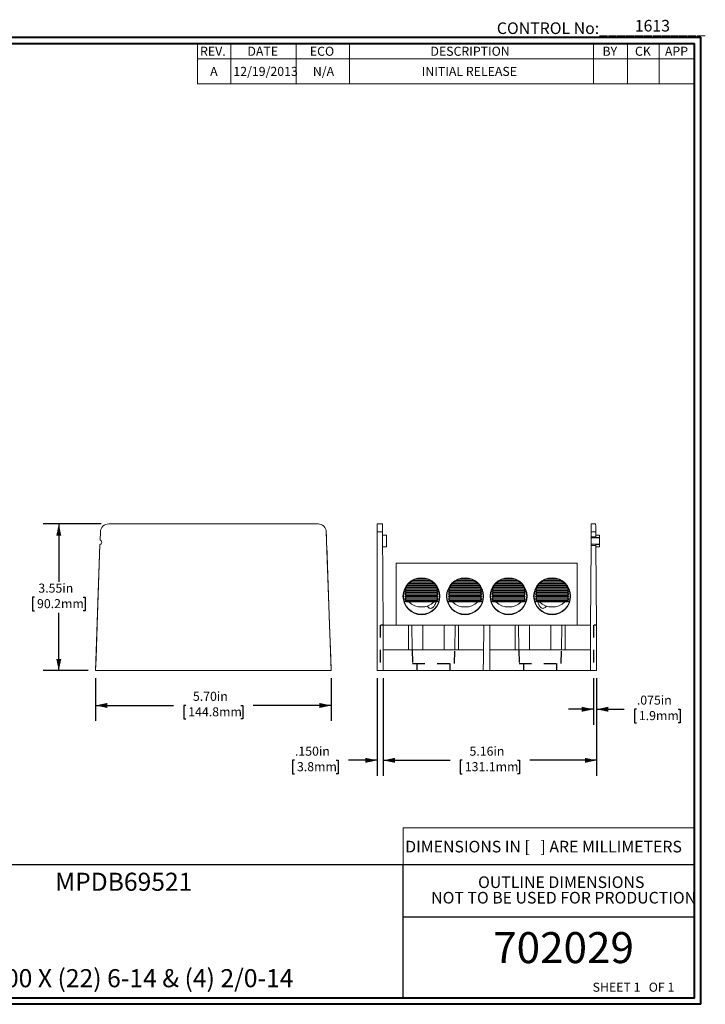
# Model space of a CAD drawing. Units: inches. Extents: x 0.3 to 10.7, y 0.3 to 8.3.
# Drawn here: x 5.1 to 10.7, y 0.3 to 8.3 of the extents above; entities that cross this region are included whole.
import ezdxf

# ---------------------------------------------------------------- set-up
doc = ezdxf.new("R2010")
doc.units = ezdxf.units.IN
doc.header["$MEASUREMENT"] = 0
doc.linetypes.add('HIDDEN', pattern=[0.075, 0.05, -0.025])
for name, color, linetype in [('DATA', 7, 'Continuous'), ('DETAIL', 7, 'Continuous'), ('SLD-0', 7, 'Continuous')]:
    doc.layers.add(name, color=color, linetype=linetype)
doc.styles.add('SLDTEXTSTYLE0', font='TXT', dxfattribs={"width": 0.605})
doc.styles.add('SLDTEXTSTYLE1', font='TXT', dxfattribs={"width": 0.682984})
doc.styles.add('SLDTEXTSTYLE2', font='TXT', dxfattribs={"width": 0.520972})
doc.styles.add('SLDTEXTSTYLE6', font='TXT', dxfattribs={"width": 0.5675})
doc.dimstyles.new('SLDDIMSTYLE0', dxfattribs={"dimtxt": 0.07078, "dimasz": 0.094, "dimexe": 0, "dimexo": 0.0625, "dimgap": 0.017695, "dimtad": 0, "dimtih": 1, "dimtoh": 1, "dimdec": 3, "dimlfac": 3, "dimrnd": 1e-09, "dimzin": 12, "dimdsep": 46, "dimtxsty": 'SLDTEXTSTYLE0', "dimsah": 1, "dimcen": 0.09, "dimadec": 0, "dimazin": 3, "dimtfac": 1, "dimtmove": 0, "dimatfit": 0, "dimfxl": 1, "dimfrac": 2, "dimtolj": 1, "dimtzin": 12, "dimarcsym": 0})
doc.dimstyles.new('SLDDIMSTYLE1', dxfattribs={"dimtxt": 0.07078, "dimasz": 0.094, "dimexe": 0, "dimexo": 0.0625, "dimgap": 0.017695, "dimtad": 0, "dimtih": 1, "dimtoh": 1, "dimlfac": 3, "dimrnd": 1e-09, "dimzin": 12, "dimdsep": 46, "dimtxsty": 'SLDTEXTSTYLE0', "dimsah": 1, "dimcen": 0.09, "dimadec": 0, "dimazin": 3, "dimtfac": 1, "dimtofl": 0, "dimtmove": 0, "dimatfit": 3, "dimfxl": 1, "dimfrac": 2, "dimtolj": 1, "dimtzin": 12, "dimarcsym": 0})
doc.dimstyles.new('SLDDIMSTYLE2', dxfattribs={"dimtxt": 0.07078, "dimasz": 0.094, "dimexe": 0, "dimexo": 0.0625, "dimgap": 0.017695, "dimtad": 0, "dimtih": 1, "dimtoh": 1, "dimlfac": 3, "dimrnd": 1e-09, "dimzin": 4, "dimdsep": 46, "dimtxsty": 'SLDTEXTSTYLE0', "dimsah": 1, "dimcen": 0.09, "dimadec": 0, "dimazin": 1, "dimtfac": 1, "dimtofl": 0, "dimtmove": 0, "dimatfit": 3, "dimfxl": 1, "dimfrac": 2, "dimtolj": 1, "dimtzin": 12, "dimarcsym": 0})
doc.dimstyles.new('SLDDIMSTYLE5', dxfattribs={"dimtxt": 0.07078, "dimasz": 0.094, "dimexe": 0, "dimexo": 0.0625, "dimgap": 0.017695, "dimtad": 0, "dimtih": 1, "dimtoh": 1, "dimdec": 3, "dimlfac": 3, "dimrnd": 1e-09, "dimzin": 4, "dimdsep": 46, "dimtxsty": 'SLDTEXTSTYLE0', "dimsah": 1, "dimcen": 0.09, "dimadec": 0, "dimazin": 1, "dimtfac": 1, "dimtmove": 0, "dimatfit": 0, "dimfxl": 1, "dimfrac": 2, "dimtolj": 1, "dimtzin": 12, "dimarcsym": 0})

# ---------------------------------------------------------------- blocks, each defined once
blk = doc.blocks.new('mm DIM NOTE')
at = {"layer": 'SLD-0', "color": 7, "lineweight": 15}
for p, q in [((0, 0), (0, 0.3)), ((0, 0.3), (2.35, 0.3))]:
    blk.add_line(p, q, dxfattribs=at)
at = {"layer": 'SLD-0', "color": 7, "insert": (0.0157, 0.1945), "char_height": 0.09375, "attachment_point": 1, "style": 'SLDTEXTSTYLE0'}
blk.add_mtext('DIMENSIONS IN [   ] ARE MILLIMETERS', dxfattribs=at)
blk = doc.blocks.new('SW_NOTE_0')
at = {"color": 0, "linetype": 'Continuous', "lineweight": 0, "attachment_point": 2, "style": 'SLDTEXTSTYLE0'}
for s, insert, char_height in [('MPDB69521', (0.556, 0.188), 0.14583), ('(4) 500 X (22) 6-14 & (4) 2/0-14', (0.5616, -0.5898), 0.145833)]:
    blk.add_mtext(s, dxfattribs=dict(at, insert=insert, char_height=char_height))
blk = doc.blocks.new('SW_NOTE_1')
at = {"color": 0, "linetype": 'Continuous', "lineweight": 0, "char_height": 0.09375, "attachment_point": 2, "style": 'SLDTEXTSTYLE2'}
for s, insert in [('OUTLINE DIMENSIONS', (0.5929, 0.1209)), ('NOT TO BE USED FOR PRODUCTION', (0.6122, -0.0041))]:
    blk.add_mtext(s, dxfattribs=dict(at, insert=insert))
blk = doc.blocks.new('SW_TABLEANNOTATION_0')
at = {"color": 0, "linetype": 'Continuous', "lineweight": 0}
for p, q in [((0, 0), (0, -0.325)), ((4.0099, 0), (0, 0)), ((0.2686, 0), (0.2686, -0.125)), ((0.7964, 0), (0.7964, -0.125)), ((1.227, 0), (1.227, -0.125)), ((3.1956, 0), (3.1956, -0.125)), ((3.4673, 0), (3.4673, -0.125)), ((3.7251, 0), (3.7251, -0.125)), ((4.0099, -0.325), (4.0099, 0)), ((0, -0.125), (4.0099, -0.125)), ((0.2686, -0.125), (0.2686, -0.325)), ((0.7964, -0.125), (0.7964, -0.325)), ((1.227, -0.125), (1.227, -0.325)), ((3.1956, -0.125), (3.1956, -0.325)), ((3.4673, -0.125), (3.4673, -0.325)), ((3.7251, -0.125), (3.7251, -0.325)), ((0, -0.325), (4.0099, -0.325))]:
    blk.add_line(p, q, dxfattribs=at)
at = {"color": 0, "linetype": 'Continuous', "lineweight": 0, "attachment_point": 1, "style": 'SLDTEXTSTYLE0'}
for s, insert, char_height in [('REV.', (0.0209, -0.0263), 0.07292), ('DATE', (0.4029, -0.0263), 0.07292), ('ECO', (0.9064, -0.0263), 0.07292), ('DESCRIPTION', (1.8791, -0.0263), 0.072917), ('BY', (3.2666, -0.0263), 0.07292), ('CK', (3.5287, -0.0263), 0.07292), ('APP', (3.7703, -0.0263), 0.07292), ('A', (0.1019, -0.1888), 0.0729), ('12/19/2013', (0.2895, -0.1888), 0.07292), ('N/A', (0.9307, -0.1888), 0.07292), ('INITIAL RELEASE', (1.8089, -0.1888), 0.072917)]:
    blk.add_mtext(s, dxfattribs=dict(at, insert=insert, char_height=char_height))
blk = doc.blocks.new('_D_2')
at = {"layer": 'DETAIL'}
for p, q in [((5.7937, 4.2043), (5.3263, 4.2043)), ((5.4513, 4.2043), (5.4513, 3.7375)), ((5.2555, 3.6126), (5.2393, 3.6126)), ((5.2393, 3.6126), (5.2393, 3.5039)), ((5.6471, 3.6126), (5.6633, 3.6126)), ((5.6633, 3.6126), (5.6633, 3.5039)), ((5.2393, 3.5039), (5.2555, 3.5039)), ((5.6633, 3.5039), (5.6471, 3.5039)), ((5.4513, 3.021), (5.4513, 3.4877)), ((5.688, 3.021), (5.3263, 3.021))]:
    blk.add_line(p, q, dxfattribs=at)
for points in [[(5.4513, 4.2043), (5.4313, 4.1103), (5.4713, 4.1103)], [(5.4513, 3.021), (5.4713, 3.115), (5.4313, 3.115)]]:
    blk.add_solid(points, dxfattribs=at)
at = {"layer": 'DETAIL', "char_height": 0.07292, "attachment_point": 1, "style": 'SLDTEXTSTYLE0'}
for s, insert in [('3.55in', (5.2865, 3.7228, -0.4162)), ('90.2mm', (5.2757, 3.5979, -0.4162))]:
    blk.add_mtext(s, dxfattribs=dict(at, insert=insert))
blk = doc.blocks.new('_D_3')
at = {"layer": 'DETAIL'}
for p, q in [((5.748, 2.961), (5.748, 2.615)), ((7.648, 2.961), (7.648, 2.615)), ((5.748, 2.74), (6.3766, 2.74)), ((6.4752, 2.74), (6.459, 2.74)), ((6.459, 2.74), (6.459, 2.6313)), ((6.9208, 2.74), (6.937, 2.74)), ((6.937, 2.74), (6.937, 2.6313)), ((7.648, 2.74), (7.0194, 2.74)), ((6.459, 2.6313), (6.4752, 2.6313)), ((6.937, 2.6313), (6.9208, 2.6313))]:
    blk.add_line(p, q, dxfattribs=at)
for points in [[(5.748, 2.74), (5.842, 2.72), (5.842, 2.76)], [(7.648, 2.74), (7.554, 2.76), (7.554, 2.72)]]:
    blk.add_solid(points, dxfattribs=at)
at = {"layer": 'DETAIL', "char_height": 0.07292, "attachment_point": 1, "style": 'SLDTEXTSTYLE0'}
for s, insert in [('5.70in', (6.5333, 2.8502, -0.4162)), ('144.8mm', (6.4955, 2.7253, -0.4162))]:
    blk.add_mtext(s, dxfattribs=dict(at, insert=insert))
blk = doc.blocks.new('_D_9')
at = {"layer": 'DETAIL'}
for p, q in [((9.7639, 2.961), (9.7639, 2.5843)), ((9.7889, 2.961), (9.7889, 2.5843)), ((9.7639, 2.7093), (9.5639, 2.7093)), ((9.7889, 2.7093), (10.0116, 2.7093)), ((10.1101, 2.7093), (10.0939, 2.7093)), ((10.0939, 2.7093), (10.0939, 2.6006)), ((10.4477, 2.7093), (10.4639, 2.7093)), ((10.4639, 2.7093), (10.4639, 2.6006)), ((10.0939, 2.6006), (10.1101, 2.6006)), ((10.4639, 2.6006), (10.4477, 2.6006))]:
    blk.add_line(p, q, dxfattribs=at)
for points in [[(9.7639, 2.7093), (9.6699, 2.7293), (9.6699, 2.6893)], [(9.7889, 2.7093), (9.8829, 2.6893), (9.8829, 2.7293)]]:
    blk.add_solid(points, dxfattribs=at)
at = {"layer": 'DETAIL', "char_height": 0.07292, "attachment_point": 1, "style": 'SLDTEXTSTYLE0'}
for s, insert in [('.075in', (10.1142, 2.8195, 0.0013)), ('1.9mm', (10.1304, 2.6946, 0.0013))]:
    blk.add_mtext(s, dxfattribs=dict(at, insert=insert))
blk = doc.blocks.new('_D_10')
at = {"layer": 'DETAIL'}
for p, q in [((8.0689, 2.961), (8.0689, 2.1725)), ((9.7889, 2.961), (9.7889, 2.1725)), ((8.0689, 2.2975), (8.6075, 2.2975)), ((8.7061, 2.2975), (8.6899, 2.2975)), ((8.6899, 2.2975), (8.6899, 2.1888)), ((9.1517, 2.2975), (9.1679, 2.2975)), ((9.1679, 2.2975), (9.1679, 2.1888)), ((9.7889, 2.2975), (9.2502, 2.2975)), ((8.6899, 2.1888), (8.7061, 2.1888)), ((9.1679, 2.1888), (9.1517, 2.1888))]:
    blk.add_line(p, q, dxfattribs=at)
for points in [[(8.0689, 2.2975), (8.1629, 2.2775), (8.1629, 2.3175)], [(9.7889, 2.2975), (9.6949, 2.3175), (9.6949, 2.2775)]]:
    blk.add_solid(points, dxfattribs=at)
at = {"layer": 'DETAIL', "char_height": 0.07292, "attachment_point": 1, "style": 'SLDTEXTSTYLE0'}
for s, insert in [('5.16in', (8.7641, 2.4077, 0.0013)), ('131.1mm', (8.7263, 2.2828, 0.0013))]:
    blk.add_mtext(s, dxfattribs=dict(at, insert=insert))
blk = doc.blocks.new('_D_11')
at = {"layer": 'DETAIL'}
for p, q in [((8.0189, 2.961), (8.0189, 2.1725)), ((8.0689, 2.961), (8.0689, 2.1725)), ((7.3522, 2.2975), (7.336, 2.2975)), ((7.336, 2.2975), (7.336, 2.1888)), ((7.6898, 2.2975), (7.706, 2.2975)), ((7.706, 2.2975), (7.706, 2.1888)), ((8.0189, 2.2975), (7.7883, 2.2975)), ((8.0689, 2.2975), (8.2689, 2.2975)), ((7.336, 2.1888), (7.3522, 2.1888)), ((7.706, 2.1888), (7.6898, 2.1888))]:
    blk.add_line(p, q, dxfattribs=at)
for points in [[(8.0189, 2.2975), (7.9249, 2.3175), (7.9249, 2.2775)], [(8.0689, 2.2975), (8.1629, 2.2775), (8.1629, 2.3175)]]:
    blk.add_solid(points, dxfattribs=at)
at = {"layer": 'DETAIL', "char_height": 0.07292, "attachment_point": 1, "style": 'SLDTEXTSTYLE0'}
for s, insert in [('.150in', (7.3562, 2.4077, 0.0013)), ('3.8mm', (7.3724, 2.2828, 0.0013))]:
    blk.add_mtext(s, dxfattribs=dict(at, insert=insert))

msp = doc.modelspace()

# ---------------------------------------------------------------- linework, layer by layer
at = {"color": 7, "linetype": 'Continuous', "lineweight": 40}
for p, q in [((0.32993, 8.12957), (10.62993, 8.12957)), ((10.62993, 0.32957), (10.62993, 8.12957)), ((0.37993, 8.07957), (10.57993, 8.07957)), ((10.57993, 0.37957), (10.57993, 8.07957)), ((10.62993, 0.32957), (0.32993, 0.32957)), ((10.57993, 0.37957), (0.37993, 0.37957))]:
    msp.add_line(p, q, dxfattribs=at)
at = {"color": 7, "linetype": 'Continuous', "lineweight": 15}
for p, q in [((5.78475, 4.07378), (5.78706, 4.13995)), ((5.78708, 4.13995), (5.78477, 4.07378)), ((5.8537, 4.20429), (7.5423, 4.20429)), ((7.648, 3.02096), (7.60893, 4.13995)), ((7.6103, 4.10127), (7.60895, 4.13995)), ((8.01886, 4.20429), (8.06173, 4.20429)), ((8.01886, 4.13995), (8.01886, 4.20429)), ((8.01886, 3.02096), (8.01886, 4.13995)), ((8.06229, 4.13995), (8.01886, 4.13995)), ((8.06229, 4.13995), (8.06886, 3.38763)), ((9.74509, 4.10127), (9.74543, 4.13995)), ((9.78229, 4.13995), (9.74543, 4.13995)), ((9.74599, 4.20429), (9.78173, 4.20429)), ((9.78229, 4.13995), (9.78263, 4.10127)), ((7.61028, 4.10126), (7.6103, 4.10127)), ((8.09386, 4.11322), (8.06253, 4.11322)), ((8.09386, 4.11322), (8.09386, 4.01989)), ((9.745, 4.09149), (9.74509, 4.10127)), ((9.745, 4.09149), (9.81386, 4.09149)), ((9.745, 4.09098), (9.745, 4.09149)), ((9.745, 4.09098), (9.81386, 4.09098)), ((9.78263, 4.10127), (9.74509, 4.10127)), ((9.81386, 4.11322), (9.78253, 4.11322)), ((9.78263, 4.10127), (9.78269, 4.09423)), ((9.81386, 4.09423), (9.78269, 4.09423)), ((9.81386, 4.09423), (9.81386, 4.11322)), ((9.81386, 4.09149), (9.81386, 4.09423)), ((9.81386, 4.09098), (9.81386, 4.09149)), ((9.81386, 4.04212), (9.81386, 4.09098)), ((5.78351, 4.0378), (5.748, 3.02096)), ((5.76079, 3.38763), (5.78349, 4.0378)), ((7.61274, 4.03141), (7.61272, 4.03141)), ((7.63522, 3.38763), (7.61274, 4.03141)), ((8.06334, 4.01989), (8.09386, 4.01989)), ((9.73886, 3.38763), (9.74448, 4.03141)), ((9.74448, 4.03141), (9.74457, 4.04161)), ((9.78324, 4.03141), (9.74448, 4.03141)), ((9.81386, 4.04212), (9.74457, 4.04212)), ((9.74457, 4.04161), (9.74457, 4.04212)), ((9.81386, 4.04161), (9.74457, 4.04161)), ((9.81386, 4.03887), (9.78318, 4.03887)), ((9.78318, 4.03887), (9.78324, 4.03141)), ((9.78324, 4.03141), (9.78886, 3.38763)), ((9.78334, 4.01989), (9.81386, 4.01989)), ((9.81386, 4.04161), (9.81386, 4.04212)), ((9.81386, 4.03887), (9.81386, 4.04161)), ((9.81386, 4.01989), (9.81386, 4.03887)), ((8.17386, 3.88763), (8.17386, 3.38763)), ((9.63386, 3.88763), (8.17386, 3.88763)), ((9.63386, 3.88763), (9.63386, 3.38763)), ((8.28936, 3.73763), (8.46436, 3.73763)), ((8.30459, 3.74763), (8.44913, 3.74763)), ((8.32597, 3.75763), (8.42775, 3.75763)), ((8.64069, 3.73763), (8.81569, 3.73763)), ((8.65592, 3.74763), (8.80046, 3.74763)), ((8.67731, 3.75763), (8.77908, 3.75763)), ((8.99203, 3.73763), (9.16703, 3.73763)), ((9.00726, 3.74763), (9.1518, 3.74763)), ((9.02864, 3.75763), (9.13041, 3.75763)), ((9.34336, 3.73763), (9.51836, 3.73763)), ((9.35859, 3.74763), (9.50313, 3.74763)), ((9.37997, 3.75763), (9.48175, 3.75763)), ((8.25253, 3.68763), (8.24253, 3.67763)), ((8.24253, 3.67763), (8.25253, 3.66763)), ((8.24253, 3.67763), (8.51119, 3.67763)), ((8.25253, 3.66763), (8.24253, 3.65763)), ((8.24253, 3.65763), (8.25253, 3.64763)), ((8.24253, 3.65763), (8.51119, 3.65763)), ((8.24902, 3.69113), (8.25253, 3.68763)), ((8.25253, 3.68763), (8.50119, 3.68763)), ((8.25253, 3.66763), (8.50119, 3.66763)), ((8.25281, 3.69763), (8.50091, 3.69763)), ((8.25957, 3.70763), (8.49415, 3.70763)), ((8.26767, 3.71763), (8.48605, 3.71763)), ((8.27741, 3.72763), (8.47631, 3.72763)), ((8.50119, 3.68763), (8.5047, 3.69113)), ((8.51119, 3.67763), (8.50119, 3.68763)), ((8.50119, 3.66763), (8.51119, 3.67763)), ((8.51119, 3.65763), (8.50119, 3.66763)), ((8.50119, 3.64763), (8.51119, 3.65763)), ((8.60386, 3.68763), (8.59386, 3.67763)), ((8.59386, 3.67763), (8.60386, 3.66763)), ((8.59386, 3.67763), (8.86253, 3.67763)), ((8.60386, 3.66763), (8.59386, 3.65763)), ((8.59386, 3.65763), (8.60386, 3.64763)), ((8.59386, 3.65763), (8.86253, 3.65763)), ((8.60035, 3.69113), (8.60386, 3.68763)), ((8.60386, 3.68763), (8.85253, 3.68763)), ((8.60386, 3.66763), (8.85253, 3.66763)), ((8.60414, 3.69763), (8.85225, 3.69763)), ((8.61091, 3.70763), (8.84548, 3.70763)), ((8.619, 3.71763), (8.83739, 3.71763)), ((8.62875, 3.72763), (8.82764, 3.72763)), ((8.85253, 3.68763), (8.85603, 3.69113)), ((8.86253, 3.67763), (8.85253, 3.68763)), ((8.85253, 3.66763), (8.86253, 3.67763)), ((8.86253, 3.65763), (8.85253, 3.66763)), ((8.85253, 3.64763), (8.86253, 3.65763)), ((8.95519, 3.68763), (8.94519, 3.67763)), ((8.94519, 3.67763), (8.95519, 3.66763)), ((8.94519, 3.67763), (9.21386, 3.67763)), ((8.95519, 3.66763), (8.94519, 3.65763)), ((8.94519, 3.65763), (8.95519, 3.64763)), ((8.94519, 3.65763), (9.21386, 3.65763)), ((8.95169, 3.69113), (8.95519, 3.68763)), ((8.95519, 3.68763), (9.20386, 3.68763)), ((8.95519, 3.66763), (9.20386, 3.66763)), ((8.95547, 3.69763), (9.20358, 3.69763)), ((8.96224, 3.70763), (9.19681, 3.70763)), ((8.97033, 3.71763), (9.18872, 3.71763)), ((8.98008, 3.72763), (9.17897, 3.72763)), ((9.20386, 3.68763), (9.20737, 3.69113)), ((9.21386, 3.67763), (9.20386, 3.68763)), ((9.20386, 3.66763), (9.21386, 3.67763)), ((9.21386, 3.65763), (9.20386, 3.66763)), ((9.20386, 3.64763), (9.21386, 3.65763)), ((9.30653, 3.68763), (9.29653, 3.67763)), ((9.29653, 3.67763), (9.30653, 3.66763)), ((9.29653, 3.67763), (9.56519, 3.67763)), ((9.30653, 3.66763), (9.29653, 3.65763)), ((9.29653, 3.65763), (9.30653, 3.64763)), ((9.29653, 3.65763), (9.56519, 3.65763)), ((9.30302, 3.69113), (9.30653, 3.68763)), ((9.30653, 3.68763), (9.55519, 3.68763)), ((9.30653, 3.66763), (9.55519, 3.66763)), ((9.30681, 3.69763), (9.55491, 3.69763)), ((9.31357, 3.70763), (9.54815, 3.70763)), ((9.32167, 3.71763), (9.54005, 3.71763)), ((9.33141, 3.72763), (9.53031, 3.72763)), ((9.55519, 3.68763), (9.5587, 3.69113)), ((9.56519, 3.67763), (9.55519, 3.68763)), ((9.55519, 3.66763), (9.56519, 3.67763)), ((9.56519, 3.65763), (9.55519, 3.66763)), ((9.55519, 3.64763), (9.56519, 3.65763)), ((8.25253, 3.64763), (8.24253, 3.63763)), ((8.24253, 3.63763), (8.25253, 3.62763)), ((8.24253, 3.63763), (8.51119, 3.63763)), ((8.25253, 3.62763), (8.24253, 3.61763)), ((8.24253, 3.61763), (8.25253, 3.60763)), ((8.24253, 3.61763), (8.51119, 3.61763)), ((8.25253, 3.60763), (8.24253, 3.59763)), ((8.24253, 3.59763), (8.25253, 3.58763)), ((8.24253, 3.59763), (8.51119, 3.59763)), ((8.25253, 3.58763), (8.24253, 3.57763)), ((8.24253, 3.57763), (8.25253, 3.57596)), ((8.24253, 3.57763), (8.51119, 3.57763)), ((8.25253, 3.64763), (8.50119, 3.64763)), ((8.25253, 3.62763), (8.50119, 3.62763)), ((8.25253, 3.60763), (8.50119, 3.60763)), ((8.25253, 3.58763), (8.50119, 3.58763)), ((8.25253, 3.57596), (8.50119, 3.57596)), ((8.51119, 3.63763), (8.50119, 3.64763)), ((8.50119, 3.62763), (8.51119, 3.63763)), ((8.51119, 3.61763), (8.50119, 3.62763)), ((8.50119, 3.60763), (8.51119, 3.61763)), ((8.51119, 3.59763), (8.50119, 3.60763)), ((8.50119, 3.58763), (8.51119, 3.59763)), ((8.51119, 3.57763), (8.50119, 3.58763)), ((8.50119, 3.57596), (8.51119, 3.57763)), ((8.60386, 3.64763), (8.59386, 3.63763)), ((8.59386, 3.63763), (8.60386, 3.62763)), ((8.59386, 3.63763), (8.86253, 3.63763)), ((8.60386, 3.62763), (8.59386, 3.61763)), ((8.59386, 3.61763), (8.60386, 3.60763)), ((8.59386, 3.61763), (8.86253, 3.61763)), ((8.60386, 3.60763), (8.59386, 3.59763)), ((8.59386, 3.59763), (8.60386, 3.58763)), ((8.59386, 3.59763), (8.86253, 3.59763)), ((8.60386, 3.58763), (8.59386, 3.57763)), ((8.59386, 3.57763), (8.60386, 3.57596)), ((8.59386, 3.57763), (8.86253, 3.57763)), ((8.60386, 3.64763), (8.85253, 3.64763)), ((8.60386, 3.62763), (8.85253, 3.62763)), ((8.60386, 3.60763), (8.85253, 3.60763)), ((8.60386, 3.58763), (8.85253, 3.58763)), ((8.60386, 3.57596), (8.85253, 3.57596)), ((8.86253, 3.63763), (8.85253, 3.64763)), ((8.85253, 3.62763), (8.86253, 3.63763)), ((8.86253, 3.61763), (8.85253, 3.62763)), ((8.85253, 3.60763), (8.86253, 3.61763)), ((8.86253, 3.59763), (8.85253, 3.60763)), ((8.85253, 3.58763), (8.86253, 3.59763)), ((8.86253, 3.57763), (8.85253, 3.58763)), ((8.85253, 3.57596), (8.86253, 3.57763)), ((8.95519, 3.64763), (8.94519, 3.63763)), ((8.94519, 3.63763), (8.95519, 3.62763)), ((8.94519, 3.63763), (9.21386, 3.63763)), ((8.95519, 3.62763), (8.94519, 3.61763)), ((8.94519, 3.61763), (8.95519, 3.60763)), ((8.94519, 3.61763), (9.21386, 3.61763)), ((8.95519, 3.60763), (8.94519, 3.59763)), ((8.94519, 3.59763), (8.95519, 3.58763)), ((8.94519, 3.59763), (9.21386, 3.59763)), ((8.95519, 3.58763), (8.94519, 3.57763)), ((8.94519, 3.57763), (8.95519, 3.57596)), ((8.94519, 3.57763), (9.21386, 3.57763)), ((8.95519, 3.64763), (9.20386, 3.64763)), ((8.95519, 3.62763), (9.20386, 3.62763)), ((8.95519, 3.60763), (9.20386, 3.60763)), ((8.95519, 3.58763), (9.20386, 3.58763)), ((8.95519, 3.57596), (9.20386, 3.57596)), ((9.21386, 3.63763), (9.20386, 3.64763)), ((9.20386, 3.62763), (9.21386, 3.63763)), ((9.21386, 3.61763), (9.20386, 3.62763)), ((9.20386, 3.60763), (9.21386, 3.61763)), ((9.21386, 3.59763), (9.20386, 3.60763)), ((9.20386, 3.58763), (9.21386, 3.59763)), ((9.21386, 3.57763), (9.20386, 3.58763)), ((9.20386, 3.57596), (9.21386, 3.57763)), ((9.30653, 3.64763), (9.29653, 3.63763)), ((9.29653, 3.63763), (9.30653, 3.62763)), ((9.29653, 3.63763), (9.56519, 3.63763)), ((9.30653, 3.62763), (9.29653, 3.61763)), ((9.29653, 3.61763), (9.30653, 3.60763)), ((9.29653, 3.61763), (9.56519, 3.61763)), ((9.30653, 3.60763), (9.29653, 3.59763)), ((9.29653, 3.59763), (9.30653, 3.58763)), ((9.29653, 3.59763), (9.56519, 3.59763)), ((9.30653, 3.58763), (9.29653, 3.57763)), ((9.29653, 3.57763), (9.30653, 3.57596)), ((9.29653, 3.57763), (9.56519, 3.57763)), ((9.30653, 3.64763), (9.55519, 3.64763)), ((9.30653, 3.62763), (9.55519, 3.62763)), ((9.30653, 3.60763), (9.55519, 3.60763)), ((9.30653, 3.58763), (9.55519, 3.58763)), ((9.30653, 3.57596), (9.55519, 3.57596)), ((9.56519, 3.63763), (9.55519, 3.64763)), ((9.55519, 3.62763), (9.56519, 3.63763)), ((9.56519, 3.61763), (9.55519, 3.62763)), ((9.55519, 3.60763), (9.56519, 3.61763)), ((9.56519, 3.59763), (9.55519, 3.60763)), ((9.55519, 3.58763), (9.56519, 3.59763)), ((9.56519, 3.57763), (9.55519, 3.58763)), ((9.55519, 3.57596), (9.56519, 3.57763)), ((5.75147, 3.12098), (5.76079, 3.38763)), ((5.76079, 3.38763), (5.76081, 3.38763)), ((7.6352, 3.38763), (7.63522, 3.38763)), ((7.64453, 3.12098), (7.63522, 3.38763)), ((8.06886, 3.02096), (8.06886, 3.38763)), ((8.06886, 3.38763), (8.27172, 3.38763)), ((8.27172, 3.18763), (8.27172, 3.38763)), ((8.27172, 3.38763), (8.29939, 3.38763)), ((8.29939, 3.38763), (8.30284, 3.18763)), ((8.29939, 3.38763), (8.38719, 3.38763)), ((8.38719, 3.38763), (8.56053, 3.38763)), ((8.56053, 3.38763), (8.64833, 3.38763)), ((8.64488, 3.18763), (8.64833, 3.38763)), ((8.64833, 3.38763), (8.676, 3.38763)), ((8.676, 3.38763), (8.676, 3.18763)), ((8.676, 3.38763), (8.87886, 3.38763)), ((8.87653, 3.12098), (8.87886, 3.38763)), ((8.92886, 3.38763), (8.87886, 3.38763)), ((8.92886, 3.38763), (8.92886, 3.02096)), ((8.92886, 3.38763), (9.13172, 3.38763)), ((9.13172, 3.18763), (9.13172, 3.38763)), ((9.13172, 3.38763), (9.15939, 3.38763)), ((9.15939, 3.38763), (9.16284, 3.18763)), ((9.15939, 3.38763), (9.24719, 3.38763)), ((9.24719, 3.38763), (9.42053, 3.38763)), ((9.42053, 3.38763), (9.50833, 3.38763)), ((9.50488, 3.18763), (9.50833, 3.38763)), ((9.50833, 3.38763), (9.536, 3.38763)), ((9.536, 3.38763), (9.536, 3.18763)), ((9.536, 3.38763), (9.73886, 3.38763)), ((9.73886, 3.02096), (9.73886, 3.38763)), ((9.78886, 3.38763), (9.78886, 3.02096)), ((8.87711, 3.18763), (8.06886, 3.18763)), ((9.73886, 3.18763), (8.92886, 3.18763)), ((5.74798, 3.02096), (5.75147, 3.12098)), ((5.75147, 3.12098), (5.7515, 3.12098)), ((7.64451, 3.12098), (7.64453, 3.12098)), ((7.64802, 3.02096), (7.64453, 3.12098)), ((8.87479, 3.02096), (8.87653, 3.12098)), ((5.74798, 3.02096), (5.748, 3.02096)), ((5.748, 3.02096), (7.648, 3.02096)), ((7.648, 3.02096), (7.64802, 3.02096)), ((8.06886, 3.02096), (8.01886, 3.02096)), ((8.87479, 3.02096), (8.06886, 3.02096)), ((8.92886, 3.02096), (8.87479, 3.02096)), ((9.73886, 3.02096), (8.92886, 3.02096)), ((9.78886, 3.02096), (9.73886, 3.02096))]:
    msp.add_line(p, q, dxfattribs=at)
at = {"color": 8, "linetype": 'Continuous', "lineweight": 15}
for p, q in [((8.38719, 3.18763), (8.38719, 3.38763)), ((8.56053, 3.18763), (8.56053, 3.38763)), ((9.24719, 3.18763), (9.24719, 3.38763)), ((9.42053, 3.18763), (9.42053, 3.38763))]:
    msp.add_line(p, q, dxfattribs=at)
at = {"color": 7, "linetype": 'Continuous', "lineweight": 30}
for p, q in [((10.57993, 1.45389), (0.37993, 1.45389)), ((8.22993, 0.37957), (8.22993, 1.45389)), ((8.22993, 1.03389), (10.57993, 1.03389))]:
    msp.add_line(p, q, dxfattribs=at)
at = {"color": 7, "linetype": 'Continuous', "lineweight": 15, "flags": 128}
for points in [[(8.06173, 4.20429), (8.06174, 4.20351), (8.06176, 4.20117), (8.06179, 4.19734), (8.06184, 4.1921), (8.0619, 4.18558), (8.06196, 4.17793), (8.06204, 4.16933), (8.06212, 4.15999), (8.06221, 4.15012), (8.06229, 4.13995)], [(9.74543, 4.13995), (9.74551, 4.15012), (9.7456, 4.15999), (9.74568, 4.16933), (9.74576, 4.17793), (9.74582, 4.18558), (9.74588, 4.1921), (9.74593, 4.19734), (9.74596, 4.20117), (9.74598, 4.20351), (9.74599, 4.20429)], [(9.78173, 4.20429), (9.78174, 4.20351), (9.78176, 4.20117), (9.78179, 4.19734), (9.78184, 4.1921), (9.7819, 4.18558), (9.78196, 4.17793), (9.78204, 4.16933), (9.78212, 4.15999), (9.78221, 4.15012), (9.78229, 4.13995)], [(9.74457, 4.04212), (9.74457, 4.0423), (9.74459, 4.04461), (9.74462, 4.0476), (9.74465, 4.05117), (9.74469, 4.05521), (9.74472, 4.05961), (9.74476, 4.06421), (9.74481, 4.06889), (9.74485, 4.0735), (9.74488, 4.07789), (9.74492, 4.08193), (9.74495, 4.08551), (9.74498, 4.08849), (9.745, 4.0908), (9.745, 4.09098)]]:
    msp.add_lwpolyline(points, dxfattribs=at)
at = {"color": 7, "linetype": 'Continuous', "lineweight": 15}
for centre, radius in [((8.37686, 3.62096), 0.14917), ((8.37686, 3.62096), 0.14583), ((8.72819, 3.62096), 0.14917), ((8.72819, 3.62096), 0.14583), ((9.07953, 3.62096), 0.14917), ((9.07953, 3.62096), 0.14583), ((9.43086, 3.62096), 0.14917), ((9.43086, 3.62096), 0.14583)]:
    msp.add_circle(centre, radius, dxfattribs=at)
for centre, radius, start, end in [((5.85368, 4.13763), 0.06667, 90, 178), ((5.8537, 4.13763), 0.06667, 90, 178), ((7.5423, 4.13763), 0.06667, 2, 90), ((7.54232, 4.13763), 0.06667, 2, 90), ((5.7792, 4.05596), 0.01867, 283.343782, 72.656218), ((8.37686, 3.68029), 0.146, 225.6114, 314.3886), ((8.72819, 3.68029), 0.146, 225.6114, 314.3886), ((9.07953, 3.68029), 0.146, 225.6114, 314.3886), ((9.43086, 3.68029), 0.146, 225.6114, 314.3886)]:
    msp.add_arc(centre, radius, start, end, dxfattribs=at)
for points, knots in [([(8.45933, 3.52483), (8.46263, 3.52648), (8.4683, 3.52931), (8.47456, 3.53588), (8.48071, 3.54415), (8.48652, 3.55551), (8.49082, 3.56692), (8.49234, 3.5739), (8.49279, 3.57596)], [0, 0, 0, 0, 0.1742613, 0.2989772, 0.4239993, 0.6617528, 0.9001068, 1, 1, 1, 1]), ([(9.3147, 3.57596), (9.31641, 3.56992), (9.31915, 3.56028), (9.32503, 3.54784), (9.33091, 3.53817), (9.33631, 3.53293), (9.33902, 3.5303)], [0, 0, 0, 0, 0.3579477, 0.5720485, 0.7857263, 1, 1, 1, 1]), ([(8.42232, 3.54219), (8.42275, 3.54154), (8.4253, 3.5376), (8.43095, 3.53184), (8.43962, 3.52562), (8.44883, 3.52291), (8.45569, 3.52362), (8.45878, 3.52465), (8.45933, 3.52483)], [0, 0, 0, 0, 0.0550353, 0.3288771, 0.5583825, 0.790123, 0.9623412, 1, 1, 1, 1]), ([(9.33902, 3.5303), (9.34154, 3.52849), (9.34662, 3.52485), (9.35547, 3.5229), (9.36477, 3.52424), (9.37301, 3.52876), (9.38009, 3.53512), (9.38368, 3.53981), (9.38541, 3.54207)], [0, 0, 0, 0, 0.1600479, 0.3213855, 0.4630446, 0.6636617, 0.8377334, 1, 1, 1, 1])]:
    msp.add_open_spline(points, degree=3, knots=knots, dxfattribs=at)
at = {"layer": 'DETAIL', "linetype": 'HIDDEN'}
for p, q in [((8.04386, 3.38763), (8.04386, 3.02096)), ((9.76386, 3.38763), (9.76386, 3.02096)), ((8.30197, 3.18763), (8.30386, 3.07929)), ((8.64386, 3.07929), (8.64575, 3.18763)), ((9.16197, 3.18763), (9.16386, 3.07929)), ((9.50386, 3.07929), (9.50575, 3.18763)), ((8.30386, 3.07929), (8.64386, 3.07929)), ((8.34036, 3.07929), (8.34036, 3.02096)), ((8.60736, 3.02096), (8.60736, 3.07929)), ((9.16386, 3.07929), (9.50386, 3.07929)), ((9.20036, 3.07929), (9.20036, 3.02096)), ((9.46736, 3.02096), (9.46736, 3.07929))]:
    msp.add_line(p, q, dxfattribs=at)
at = {"layer": 'DETAIL'}
for p, q in [((8.06886, 3.38763), (8.04955, 3.38763)), ((9.78886, 3.38763), (9.76955, 3.38763))]:
    msp.add_line(p, q, dxfattribs=at)

# ---------------------------------------------------------------- block references
at = {"color": 7, "linetype": 'Continuous', "lineweight": 0}
for name, p in [('SW_TABLEANNOTATION_0', (6.57004, 8.07957)), ('SW_NOTE_0', (5.419, 1.20295)), ('SW_NOTE_1', (8.91133, 1.24047))]:
    msp.add_blockref(name, p, dxfattribs=at)
at = {"layer": 'DATA'}
msp.add_blockref('mm DIM NOTE', (8.22993, 1.45389), dxfattribs=at)

# ---------------------------------------------------------------- texts
at = {"color": 7, "linetype": 'Continuous', "lineweight": 0}
for s, insert, char_height, attachment_point, style in [('1613', (10.23925, 8.26974), 0.09375, 2, 'SLDTEXTSTYLE0'), ('CONTROL No:____________', (8.9847, 8.24969), 0.09375, 1, 'SLDTEXTSTYLE1'), ('702029', (9.52274, 0.91167), 0.25, 2, 'SLDTEXTSTYLE0'), ('SHEET 1   OF 1', (9.75716, 0.504), 0.0729167, 1, 'SLDTEXTSTYLE6')]:
    msp.add_mtext(s, dxfattribs=dict(at, insert=insert, char_height=char_height, attachment_point=attachment_point, style=style))

# ---------------------------------------------------------------- dimensions: what is measured, and where the dimension line sits
at = {"layer": 'DETAIL'}
dim = msp.add_linear_dim(base=(5.45128, 4.20429), p1=(5.748, 3.02096), p2=(5.8537, 4.20429), angle=90, dimstyle='SLDDIMSTYLE1', dxfattribs=at)
dim.commit()
dim.dimension.update_dxf_attribs({"geometry": '_D_2', "text_midpoint": (5.45128, 3.61263), "dimtype": 160})
for base, p1, p2, dimstyle, picture, middle in [((7.648, 2.74003), (5.748, 3.02096), (7.648, 3.02096), 'SLDDIMSTYLE2', '_D_3', (6.698, 2.74003)), ((8.01886, 2.29753), (8.06886, 3.02096), (8.01886, 3.02096), 'SLDDIMSTYLE5', '_D_11', (7.52098, 2.29753)), ((8.06886, 2.29753), (9.78886, 3.02096), (8.06886, 3.02096), 'SLDDIMSTYLE1', '_D_10', (8.92886, 2.29753)), ((9.76386, 2.7093), (9.78886, 3.02096), (9.76386, 3.02096), 'SLDDIMSTYLE0', '_D_9', (10.27893, 2.7093))]:
    dim = msp.add_linear_dim(base=base, p1=p1, p2=p2, dimstyle=dimstyle, dxfattribs=at)
    dim.commit()
    dim.dimension.update_dxf_attribs({"geometry": picture, "text_midpoint": middle, "dimtype": 160})

doc.saveas('drawing.dxf')
